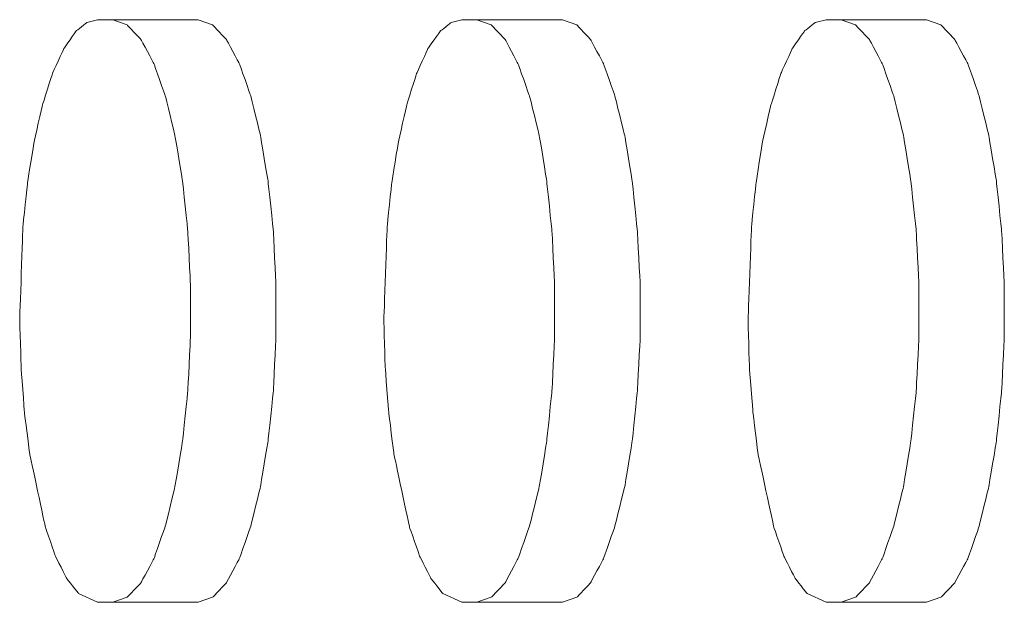
# Model space of a CAD drawing. Units: millimetres. Extents: x -768606 to -755530, y 480344 to 494308.
# Drawn here: x -760268 to -760248, y 487575 to 487587 of the extents above; entities that cross this region are included whole.
import ezdxf

# ---------------------------------------------------------------- set-up
doc = ezdxf.new("R2010")
doc.units = ezdxf.units.MM
doc.layers.add('Layer 1', color=7, linetype='CONTINUOUS')

msp = doc.modelspace()

# ---------------------------------------------------------------- linework, layer by layer
at = {"layer": 'Layer 1', "color": 8, "lineweight": 15}
for points, knots in [([(-760266.893, 487587.222), (-760266.893, 487587.222), (-760266.671, 487587.395), (-760266.671, 487587.395), (-760266.671, 487587.395)], [1.88888889, 1.88888889, 1.88888889, 1.88888889, 1.94444443, 1.94444444, 1.94444444, 1.94444444, 1.94444444]), ([(-760265.843, 487587.351), (-760265.843, 487587.351), (-760265.843, 487587.351), (-760266.137, 487587.455), (-760266.137, 487587.455)], [0.8888889, 0.8888889, 0.8888889, 0.8888889, 0.8888889, 1, 1, 1, 1]), ([(-760265.556, 487587.048), (-760265.556, 487587.048), (-760265.556, 487587.048), (-760265.843, 487587.351), (-760265.843, 487587.351)], [0.83333333, 0.83333333, 0.83333333, 0.83333333, 0.83333334, 0.88888889, 0.88888889, 0.88888889, 0.88888889]), ([(-760264.08, 487587.351), (-760264.08, 487587.351), (-760264.08, 487587.351), (-760263.794, 487587.048), (-760263.794, 487587.048)], [3.05555556, 3.05555556, 3.05555556, 3.05555556, 3.05555557, 3.11111111, 3.11111111, 3.11111111, 3.11111111]), ([(-760259.379, 487587.222), (-760259.379, 487587.222), (-760259.16, 487587.395), (-760259.16, 487587.395), (-760259.16, 487587.395)], [1.88888889, 1.88888889, 1.88888889, 1.88888889, 1.94444443, 1.94444444, 1.94444444, 1.94444444, 1.94444444]), ([(-760258.332, 487587.351), (-760258.332, 487587.351), (-760258.332, 487587.351), (-760258.627, 487587.455), (-760258.627, 487587.455)], [0.8888889, 0.8888889, 0.8888889, 0.8888889, 0.8888889, 1, 1, 1, 1]), ([(-760258.045, 487587.048), (-760258.045, 487587.048), (-760258.045, 487587.048), (-760258.332, 487587.351), (-760258.332, 487587.351)], [0.83333333, 0.83333333, 0.83333333, 0.83333333, 0.83333334, 0.88888889, 0.88888889, 0.88888889, 0.88888889]), ([(-760256.568, 487587.351), (-760256.568, 487587.351), (-760256.568, 487587.351), (-760256.283, 487587.048), (-760256.283, 487587.048)], [3.05555556, 3.05555556, 3.05555556, 3.05555556, 3.05555557, 3.11111111, 3.11111111, 3.11111111, 3.11111111]), ([(-760251.87, 487587.222), (-760251.87, 487587.222), (-760251.649, 487587.395), (-760251.649, 487587.395), (-760251.649, 487587.395)], [1.88888889, 1.88888889, 1.88888889, 1.88888889, 1.94444443, 1.94444444, 1.94444444, 1.94444444, 1.94444444]), ([(-760250.82, 487587.351), (-760250.82, 487587.351), (-760250.82, 487587.351), (-760251.115, 487587.455), (-760251.115, 487587.455)], [0.8888889, 0.8888889, 0.8888889, 0.8888889, 0.8888889, 1, 1, 1, 1]), ([(-760250.533, 487587.048), (-760250.533, 487587.048), (-760250.533, 487587.048), (-760250.82, 487587.351), (-760250.82, 487587.351)], [0.83333333, 0.83333333, 0.83333333, 0.83333333, 0.83333334, 0.88888889, 0.88888889, 0.88888889, 0.88888889]), ([(-760249.058, 487587.351), (-760249.058, 487587.351), (-760249.058, 487587.351), (-760248.772, 487587.048), (-760248.772, 487587.048)], [3.05555556, 3.05555556, 3.05555556, 3.05555556, 3.05555557, 3.11111111, 3.11111111, 3.11111111, 3.11111111]), ([(-760267.145, 487586.86), (-760267.145, 487586.86), (-760266.893, 487587.222), (-760266.893, 487587.222), (-760266.893, 487587.222)], [1.83333333, 1.83333333, 1.83333333, 1.83333333, 1.88888888, 1.88888889, 1.88888889, 1.88888889, 1.88888889]), ([(-760259.637, 487586.86), (-760259.637, 487586.86), (-760259.379, 487587.222), (-760259.379, 487587.222), (-760259.379, 487587.222)], [1.83333333, 1.83333333, 1.83333333, 1.83333333, 1.88888888, 1.88888889, 1.88888889, 1.88888889, 1.88888889]), ([(-760252.122, 487586.86), (-760252.122, 487586.86), (-760251.87, 487587.222), (-760251.87, 487587.222), (-760251.87, 487587.222)], [1.83333333, 1.83333333, 1.83333333, 1.83333333, 1.88888888, 1.88888889, 1.88888889, 1.88888889, 1.88888889]), ([(-760265.29, 487586.553), (-760265.29, 487586.553), (-760265.29, 487586.553), (-760265.556, 487587.048), (-760265.556, 487587.048)], [0.77777778, 0.77777778, 0.77777778, 0.77777778, 0.77777779, 0.83333333, 0.83333333, 0.83333333, 0.83333333]), ([(-760263.794, 487587.048), (-760263.794, 487587.048), (-760263.794, 487587.048), (-760263.527, 487586.553), (-760263.527, 487586.553)], [3.11111111, 3.11111111, 3.11111111, 3.11111111, 3.11111112, 3.16666667, 3.16666667, 3.16666667, 3.16666667]), ([(-760257.782, 487586.553), (-760257.782, 487586.553), (-760257.782, 487586.553), (-760258.045, 487587.048), (-760258.045, 487587.048)], [0.77777778, 0.77777778, 0.77777778, 0.77777778, 0.77777779, 0.83333333, 0.83333333, 0.83333333, 0.83333333]), ([(-760256.283, 487587.048), (-760256.283, 487587.048), (-760256.283, 487587.048), (-760256.018, 487586.553), (-760256.018, 487586.553)], [3.11111111, 3.11111111, 3.11111111, 3.11111111, 3.11111112, 3.16666667, 3.16666667, 3.16666667, 3.16666667]), ([(-760250.268, 487586.553), (-760250.268, 487586.553), (-760250.268, 487586.553), (-760250.533, 487587.048), (-760250.533, 487587.048)], [0.77777778, 0.77777778, 0.77777778, 0.77777778, 0.77777779, 0.83333333, 0.83333333, 0.83333333, 0.83333333]), ([(-760248.772, 487587.048), (-760248.772, 487587.048), (-760248.772, 487587.048), (-760248.504, 487586.553), (-760248.504, 487586.553)], [3.11111111, 3.11111111, 3.11111111, 3.11111111, 3.11111112, 3.16666667, 3.16666667, 3.16666667, 3.16666667]), ([(-760267.381, 487586.345), (-760267.381, 487586.345), (-760267.145, 487586.86), (-760267.145, 487586.86), (-760267.145, 487586.86)], [1.77777778, 1.77777778, 1.77777778, 1.77777778, 1.83333332, 1.83333333, 1.83333333, 1.83333333, 1.83333333]), ([(-760259.871, 487586.345), (-760259.871, 487586.345), (-760259.637, 487586.86), (-760259.637, 487586.86), (-760259.637, 487586.86)], [1.77777778, 1.77777778, 1.77777778, 1.77777778, 1.83333332, 1.83333333, 1.83333333, 1.83333333, 1.83333333]), ([(-760252.358, 487586.345), (-760252.358, 487586.345), (-760252.122, 487586.86), (-760252.122, 487586.86), (-760252.122, 487586.86)], [1.77777778, 1.77777778, 1.77777778, 1.77777778, 1.83333332, 1.83333333, 1.83333333, 1.83333333, 1.83333333]), ([(-760265.054, 487585.886), (-760265.054, 487585.886), (-760265.054, 487585.886), (-760265.29, 487586.553), (-760265.29, 487586.553)], [0.72222222, 0.72222222, 0.72222222, 0.72222222, 0.72222223, 0.77777778, 0.77777778, 0.77777778, 0.77777778]), ([(-760263.527, 487586.553), (-760263.527, 487586.553), (-760263.527, 487586.553), (-760263.291, 487585.886), (-760263.291, 487585.886)], [3.16666667, 3.16666667, 3.16666667, 3.16666667, 3.16666668, 3.22222222, 3.22222222, 3.22222222, 3.22222222]), ([(-760257.543, 487585.886), (-760257.543, 487585.886), (-760257.543, 487585.886), (-760257.782, 487586.553), (-760257.782, 487586.553)], [0.72222222, 0.72222222, 0.72222222, 0.72222222, 0.72222223, 0.77777778, 0.77777778, 0.77777778, 0.77777778]), ([(-760256.018, 487586.553), (-760256.018, 487586.553), (-760256.018, 487586.553), (-760255.781, 487585.886), (-760255.781, 487585.886)], [3.16666667, 3.16666667, 3.16666667, 3.16666667, 3.16666668, 3.22222222, 3.22222222, 3.22222222, 3.22222222]), ([(-760250.031, 487585.886), (-760250.031, 487585.886), (-760250.031, 487585.886), (-760250.268, 487586.553), (-760250.268, 487586.553)], [0.72222222, 0.72222222, 0.72222222, 0.72222222, 0.72222223, 0.77777778, 0.77777778, 0.77777778, 0.77777778]), ([(-760248.504, 487586.553), (-760248.504, 487586.553), (-760248.504, 487586.553), (-760248.269, 487585.886), (-760248.269, 487585.886)], [3.16666667, 3.16666667, 3.16666667, 3.16666667, 3.16666668, 3.22222222, 3.22222222, 3.22222222, 3.22222222]), ([(-760267.586, 487585.697), (-760267.586, 487585.697), (-760267.381, 487586.345), (-760267.381, 487586.345), (-760267.381, 487586.345)], [1.72222222, 1.72222222, 1.72222222, 1.72222222, 1.77777777, 1.77777778, 1.77777778, 1.77777778, 1.77777778]), ([(-760260.075, 487585.697), (-760260.075, 487585.697), (-760259.871, 487586.345), (-760259.871, 487586.345), (-760259.871, 487586.345)], [1.72222222, 1.72222222, 1.72222222, 1.72222222, 1.77777777, 1.77777778, 1.77777778, 1.77777778, 1.77777778]), ([(-760252.563, 487585.697), (-760252.563, 487585.697), (-760252.358, 487586.345), (-760252.358, 487586.345), (-760252.358, 487586.345)], [1.72222222, 1.72222222, 1.72222222, 1.72222222, 1.77777777, 1.77777778, 1.77777778, 1.77777778, 1.77777778]), ([(-760267.76, 487584.939), (-760267.76, 487584.939), (-760267.586, 487585.697), (-760267.586, 487585.697), (-760267.586, 487585.697)], [1.66666667, 1.66666667, 1.66666667, 1.66666667, 1.72222221, 1.72222222, 1.72222222, 1.72222222, 1.72222222]), ([(-760264.855, 487585.067), (-760264.855, 487585.067), (-760264.855, 487585.067), (-760265.054, 487585.886), (-760265.054, 487585.886)], [0.66666667, 0.66666667, 0.66666667, 0.66666667, 0.66666668, 0.72222222, 0.72222222, 0.72222222, 0.72222222]), ([(-760263.291, 487585.886), (-760263.291, 487585.886), (-760263.291, 487585.886), (-760263.092, 487585.067), (-760263.092, 487585.067)], [3.22222222, 3.22222222, 3.22222222, 3.22222222, 3.22222223, 3.27777778, 3.27777778, 3.27777778, 3.27777778]), ([(-760260.246, 487584.939), (-760260.246, 487584.939), (-760260.075, 487585.697), (-760260.075, 487585.697), (-760260.075, 487585.697)], [1.66666667, 1.66666667, 1.66666667, 1.66666667, 1.72222221, 1.72222222, 1.72222222, 1.72222222, 1.72222222]), ([(-760257.34, 487585.067), (-760257.34, 487585.067), (-760257.34, 487585.067), (-760257.543, 487585.886), (-760257.543, 487585.886)], [0.66666667, 0.66666667, 0.66666667, 0.66666667, 0.66666668, 0.72222222, 0.72222222, 0.72222222, 0.72222222]), ([(-760255.781, 487585.886), (-760255.781, 487585.886), (-760255.781, 487585.886), (-760255.579, 487585.067), (-760255.579, 487585.067)], [3.22222222, 3.22222222, 3.22222222, 3.22222222, 3.22222223, 3.27777778, 3.27777778, 3.27777778, 3.27777778]), ([(-760252.737, 487584.939), (-760252.737, 487584.939), (-760252.563, 487585.697), (-760252.563, 487585.697), (-760252.563, 487585.697)], [1.66666667, 1.66666667, 1.66666667, 1.66666667, 1.72222221, 1.72222222, 1.72222222, 1.72222222, 1.72222222]), ([(-760249.83, 487585.067), (-760249.83, 487585.067), (-760249.83, 487585.067), (-760250.031, 487585.886), (-760250.031, 487585.886)], [0.66666667, 0.66666667, 0.66666667, 0.66666667, 0.66666668, 0.72222222, 0.72222222, 0.72222222, 0.72222222]), ([(-760248.269, 487585.886), (-760248.269, 487585.886), (-760248.269, 487585.886), (-760248.07, 487585.067), (-760248.07, 487585.067)], [3.22222222, 3.22222222, 3.22222222, 3.22222222, 3.22222223, 3.27777778, 3.27777778, 3.27777778, 3.27777778]), ([(-760267.895, 487584.096), (-760267.895, 487584.096), (-760267.76, 487584.939), (-760267.76, 487584.939), (-760267.76, 487584.939)], [1.61111111, 1.61111111, 1.61111111, 1.61111111, 1.66666666, 1.66666667, 1.66666667, 1.66666667, 1.66666667]), ([(-760264.698, 487584.123), (-760264.698, 487584.123), (-760264.698, 487584.123), (-760264.855, 487585.067), (-760264.855, 487585.067)], [0.61111111, 0.61111111, 0.61111111, 0.61111111, 0.61111112, 0.66666667, 0.66666667, 0.66666667, 0.66666667]), ([(-760263.092, 487585.067), (-760263.092, 487585.067), (-760263.092, 487585.067), (-760262.935, 487584.123), (-760262.935, 487584.123)], [3.27777778, 3.27777778, 3.27777778, 3.27777778, 3.27777779, 3.33333333, 3.33333333, 3.33333333, 3.33333333]), ([(-760260.383, 487584.096), (-760260.383, 487584.096), (-760260.246, 487584.939), (-760260.246, 487584.939), (-760260.246, 487584.939)], [1.61111111, 1.61111111, 1.61111111, 1.61111111, 1.66666666, 1.66666667, 1.66666667, 1.66666667, 1.66666667]), ([(-760257.186, 487584.123), (-760257.186, 487584.123), (-760257.186, 487584.123), (-760257.34, 487585.067), (-760257.34, 487585.067)], [0.61111111, 0.61111111, 0.61111111, 0.61111111, 0.61111112, 0.66666667, 0.66666667, 0.66666667, 0.66666667]), ([(-760255.579, 487585.067), (-760255.579, 487585.067), (-760255.579, 487585.067), (-760255.424, 487584.123), (-760255.424, 487584.123)], [3.27777778, 3.27777778, 3.27777778, 3.27777778, 3.27777779, 3.33333333, 3.33333333, 3.33333333, 3.33333333]), ([(-760252.869, 487584.096), (-760252.869, 487584.096), (-760252.737, 487584.939), (-760252.737, 487584.939), (-760252.737, 487584.939)], [1.61111111, 1.61111111, 1.61111111, 1.61111111, 1.66666666, 1.66666667, 1.66666667, 1.66666667, 1.66666667]), ([(-760249.676, 487584.123), (-760249.676, 487584.123), (-760249.676, 487584.123), (-760249.83, 487585.067), (-760249.83, 487585.067)], [0.61111111, 0.61111111, 0.61111111, 0.61111111, 0.61111112, 0.66666667, 0.66666667, 0.66666667, 0.66666667]), ([(-760248.07, 487585.067), (-760248.07, 487585.067), (-760248.07, 487585.067), (-760247.912, 487584.123), (-760247.912, 487584.123)], [3.27777778, 3.27777778, 3.27777778, 3.27777778, 3.27777779, 3.33333333, 3.33333333, 3.33333333, 3.33333333]), ([(-760267.99, 487583.191), (-760267.99, 487583.191), (-760267.895, 487584.096), (-760267.895, 487584.096), (-760267.895, 487584.096)], [1.55555556, 1.55555556, 1.55555556, 1.55555556, 1.6111111, 1.61111111, 1.61111111, 1.61111111, 1.61111111]), ([(-760264.588, 487583.09), (-760264.588, 487583.09), (-760264.588, 487583.09), (-760264.698, 487584.123), (-760264.698, 487584.123)], [0.55555556, 0.55555556, 0.55555556, 0.55555556, 0.55555557, 0.61111111, 0.61111111, 0.61111111, 0.61111111]), ([(-760262.935, 487584.123), (-760262.935, 487584.123), (-760262.935, 487584.123), (-760262.825, 487583.09), (-760262.825, 487583.09)], [3.33333333, 3.33333333, 3.33333333, 3.33333333, 3.33333334, 3.38888889, 3.38888889, 3.38888889, 3.38888889]), ([(-760260.478, 487583.191), (-760260.478, 487583.191), (-760260.383, 487584.096), (-760260.383, 487584.096), (-760260.383, 487584.096)], [1.55555556, 1.55555556, 1.55555556, 1.55555556, 1.6111111, 1.61111111, 1.61111111, 1.61111111, 1.61111111]), ([(-760257.08, 487583.09), (-760257.08, 487583.09), (-760257.08, 487583.09), (-760257.186, 487584.123), (-760257.186, 487584.123)], [0.55555556, 0.55555556, 0.55555556, 0.55555556, 0.55555557, 0.61111111, 0.61111111, 0.61111111, 0.61111111]), ([(-760255.424, 487584.123), (-760255.424, 487584.123), (-760255.424, 487584.123), (-760255.316, 487583.09), (-760255.316, 487583.09)], [3.33333333, 3.33333333, 3.33333333, 3.33333333, 3.33333334, 3.38888889, 3.38888889, 3.38888889, 3.38888889]), ([(-760252.964, 487583.191), (-760252.964, 487583.191), (-760252.869, 487584.096), (-760252.869, 487584.096), (-760252.869, 487584.096)], [1.55555556, 1.55555556, 1.55555556, 1.55555556, 1.6111111, 1.61111111, 1.61111111, 1.61111111, 1.61111111]), ([(-760249.566, 487583.09), (-760249.566, 487583.09), (-760249.566, 487583.09), (-760249.676, 487584.123), (-760249.676, 487584.123)], [0.55555556, 0.55555556, 0.55555556, 0.55555556, 0.55555557, 0.61111111, 0.61111111, 0.61111111, 0.61111111]), ([(-760247.912, 487584.123), (-760247.912, 487584.123), (-760247.912, 487584.123), (-760247.806, 487583.09), (-760247.806, 487583.09)], [3.33333333, 3.33333333, 3.33333333, 3.33333333, 3.33333334, 3.38888889, 3.38888889, 3.38888889, 3.38888889]), ([(-760268.057, 487581.252), (-760268.057, 487581.252), (-760267.99, 487583.191), (-760267.99, 487583.191), (-760267.99, 487583.191)], [1.5, 1.5, 1.5, 1.5, 1.55555555, 1.55555556, 1.55555556, 1.55555556, 1.55555556]), ([(-760264.536, 487582.001), (-760264.536, 487582.001), (-760264.536, 487582.001), (-760264.588, 487583.09), (-760264.588, 487583.09)], [0.5, 0.5, 0.5, 0.5, 0.50000001, 0.55555556, 0.55555556, 0.55555556, 0.55555556]), ([(-760262.825, 487583.09), (-760262.825, 487583.09), (-760262.825, 487583.09), (-760262.775, 487582.001), (-760262.775, 487582.001)], [3.38888889, 3.38888889, 3.38888889, 3.38888889, 3.3888889, 3.44444444, 3.44444444, 3.44444444, 3.44444444]), ([(-760260.547, 487581.252), (-760260.547, 487581.252), (-760260.478, 487583.191), (-760260.478, 487583.191), (-760260.478, 487583.191)], [1.5, 1.5, 1.5, 1.5, 1.55555555, 1.55555556, 1.55555556, 1.55555556, 1.55555556]), ([(-760257.024, 487582.001), (-760257.024, 487582.001), (-760257.024, 487582.001), (-760257.08, 487583.09), (-760257.08, 487583.09)], [0.5, 0.5, 0.5, 0.5, 0.50000001, 0.55555556, 0.55555556, 0.55555556, 0.55555556]), ([(-760255.316, 487583.09), (-760255.316, 487583.09), (-760255.316, 487583.09), (-760255.26, 487582.001), (-760255.26, 487582.001)], [3.38888889, 3.38888889, 3.38888889, 3.38888889, 3.3888889, 3.44444444, 3.44444444, 3.44444444, 3.44444444]), ([(-760253.035, 487581.252), (-760253.035, 487581.252), (-760252.964, 487583.191), (-760252.964, 487583.191), (-760252.964, 487583.191)], [1.5, 1.5, 1.5, 1.5, 1.55555555, 1.55555556, 1.55555556, 1.55555556, 1.55555556]), ([(-760249.512, 487582.001), (-760249.512, 487582.001), (-760249.512, 487582.001), (-760249.566, 487583.09), (-760249.566, 487583.09)], [0.5, 0.5, 0.5, 0.5, 0.50000001, 0.55555556, 0.55555556, 0.55555556, 0.55555556]), ([(-760247.806, 487583.09), (-760247.806, 487583.09), (-760247.806, 487583.09), (-760247.75, 487582.001), (-760247.75, 487582.001)], [3.38888889, 3.38888889, 3.38888889, 3.38888889, 3.3888889, 3.44444444, 3.44444444, 3.44444444, 3.44444444]), ([(-760264.536, 487580.891), (-760264.536, 487580.891), (-760264.536, 487580.891), (-760264.536, 487582.001), (-760264.536, 487582.001)], [0.44444444, 0.44444444, 0.44444444, 0.44444444, 0.44444445, 0.5, 0.5, 0.5, 0.5]), ([(-760262.775, 487582.001), (-760262.775, 487582.001), (-760262.775, 487582.001), (-760262.775, 487580.891), (-760262.775, 487580.891)], [3.44444444, 3.44444444, 3.44444444, 3.44444444, 3.44444445, 3.5, 3.5, 3.5, 3.5]), ([(-760257.024, 487580.891), (-760257.024, 487580.891), (-760257.024, 487580.891), (-760257.024, 487582.001), (-760257.024, 487582.001)], [0.44444444, 0.44444444, 0.44444444, 0.44444444, 0.44444445, 0.5, 0.5, 0.5, 0.5]), ([(-760255.26, 487582.001), (-760255.26, 487582.001), (-760255.26, 487582.001), (-760255.26, 487580.891), (-760255.26, 487580.891)], [3.44444444, 3.44444444, 3.44444444, 3.44444444, 3.44444445, 3.5, 3.5, 3.5, 3.5]), ([(-760249.512, 487580.891), (-760249.512, 487580.891), (-760249.512, 487580.891), (-760249.512, 487582.001), (-760249.512, 487582.001)], [0.44444444, 0.44444444, 0.44444444, 0.44444444, 0.44444445, 0.5, 0.5, 0.5, 0.5]), ([(-760247.75, 487582.001), (-760247.75, 487582.001), (-760247.75, 487582.001), (-760247.75, 487580.891), (-760247.75, 487580.891)], [3.44444444, 3.44444444, 3.44444444, 3.44444444, 3.44444445, 3.5, 3.5, 3.5, 3.5]), ([(-760268.027, 487580.291), (-760268.027, 487580.291), (-760268.057, 487581.252), (-760268.057, 487581.252), (-760268.057, 487581.252)], [1.44444444, 1.44444444, 1.44444444, 1.44444444, 1.49999999, 1.5, 1.5, 1.5, 1.5]), ([(-760260.518, 487580.291), (-760260.518, 487580.291), (-760260.547, 487581.252), (-760260.547, 487581.252), (-760260.547, 487581.252)], [1.44444444, 1.44444444, 1.44444444, 1.44444444, 1.49999999, 1.5, 1.5, 1.5, 1.5]), ([(-760253.007, 487580.291), (-760253.007, 487580.291), (-760253.035, 487581.252), (-760253.035, 487581.252), (-760253.035, 487581.252)], [1.44444444, 1.44444444, 1.44444444, 1.44444444, 1.49999999, 1.5, 1.5, 1.5, 1.5]), ([(-760264.588, 487579.803), (-760264.588, 487579.803), (-760264.588, 487579.803), (-760264.536, 487580.891), (-760264.536, 487580.891)], [0.38888889, 0.38888889, 0.38888889, 0.38888889, 0.3888889, 0.44444444, 0.44444444, 0.44444444, 0.44444444]), ([(-760262.775, 487580.891), (-760262.775, 487580.891), (-760262.775, 487580.891), (-760262.825, 487579.803), (-760262.825, 487579.803)], [3.5, 3.5, 3.5, 3.5, 3.50000001, 3.55555556, 3.55555556, 3.55555556, 3.55555556]), ([(-760257.08, 487579.803), (-760257.08, 487579.803), (-760257.08, 487579.803), (-760257.024, 487580.891), (-760257.024, 487580.891)], [0.38888889, 0.38888889, 0.38888889, 0.38888889, 0.3888889, 0.44444444, 0.44444444, 0.44444444, 0.44444444]), ([(-760255.26, 487580.891), (-760255.26, 487580.891), (-760255.26, 487580.891), (-760255.316, 487579.803), (-760255.316, 487579.803)], [3.5, 3.5, 3.5, 3.5, 3.50000001, 3.55555556, 3.55555556, 3.55555556, 3.55555556]), ([(-760249.566, 487579.803), (-760249.566, 487579.803), (-760249.566, 487579.803), (-760249.512, 487580.891), (-760249.512, 487580.891)], [0.38888889, 0.38888889, 0.38888889, 0.38888889, 0.3888889, 0.44444444, 0.44444444, 0.44444444, 0.44444444]), ([(-760247.75, 487580.891), (-760247.75, 487580.891), (-760247.75, 487580.891), (-760247.806, 487579.803), (-760247.806, 487579.803)], [3.5, 3.5, 3.5, 3.5, 3.50000001, 3.55555556, 3.55555556, 3.55555556, 3.55555556]), ([(-760267.96, 487579.363), (-760267.96, 487579.363), (-760268.027, 487580.291), (-760268.027, 487580.291), (-760268.027, 487580.291)], [1.38888889, 1.38888889, 1.38888889, 1.38888889, 1.44444443, 1.44444444, 1.44444444, 1.44444444, 1.44444444]), ([(-760260.446, 487579.363), (-760260.446, 487579.363), (-760260.518, 487580.291), (-760260.518, 487580.291), (-760260.518, 487580.291)], [1.38888889, 1.38888889, 1.38888889, 1.38888889, 1.44444443, 1.44444444, 1.44444444, 1.44444444, 1.44444444]), ([(-760252.934, 487579.363), (-760252.934, 487579.363), (-760253.007, 487580.291), (-760253.007, 487580.291), (-760253.007, 487580.291)], [1.38888889, 1.38888889, 1.38888889, 1.38888889, 1.44444443, 1.44444444, 1.44444444, 1.44444444, 1.44444444]), ([(-760264.698, 487578.768), (-760264.698, 487578.768), (-760264.698, 487578.768), (-760264.588, 487579.803), (-760264.588, 487579.803)], [0.33333333, 0.33333333, 0.33333333, 0.33333333, 0.33333334, 0.38888889, 0.38888889, 0.38888889, 0.38888889]), ([(-760262.825, 487579.803), (-760262.825, 487579.803), (-760262.825, 487579.803), (-760262.935, 487578.768), (-760262.935, 487578.768)], [3.55555556, 3.55555556, 3.55555556, 3.55555556, 3.55555557, 3.61111111, 3.61111111, 3.61111111, 3.61111111]), ([(-760257.186, 487578.768), (-760257.186, 487578.768), (-760257.186, 487578.768), (-760257.08, 487579.803), (-760257.08, 487579.803)], [0.33333333, 0.33333333, 0.33333333, 0.33333333, 0.33333334, 0.38888889, 0.38888889, 0.38888889, 0.38888889]), ([(-760255.316, 487579.803), (-760255.316, 487579.803), (-760255.316, 487579.803), (-760255.424, 487578.768), (-760255.424, 487578.768)], [3.55555556, 3.55555556, 3.55555556, 3.55555556, 3.55555557, 3.61111111, 3.61111111, 3.61111111, 3.61111111]), ([(-760249.676, 487578.768), (-760249.676, 487578.768), (-760249.676, 487578.768), (-760249.566, 487579.803), (-760249.566, 487579.803)], [0.33333333, 0.33333333, 0.33333333, 0.33333333, 0.33333334, 0.38888889, 0.38888889, 0.38888889, 0.38888889]), ([(-760247.806, 487579.803), (-760247.806, 487579.803), (-760247.806, 487579.803), (-760247.912, 487578.768), (-760247.912, 487578.768)], [3.55555556, 3.55555556, 3.55555556, 3.55555556, 3.55555557, 3.61111111, 3.61111111, 3.61111111, 3.61111111]), ([(-760267.85, 487578.493), (-760267.85, 487578.493), (-760267.96, 487579.363), (-760267.96, 487579.363), (-760267.96, 487579.363)], [1.33333333, 1.33333333, 1.33333333, 1.33333333, 1.38888888, 1.38888889, 1.38888889, 1.38888889, 1.38888889]), ([(-760260.338, 487578.493), (-760260.338, 487578.493), (-760260.446, 487579.363), (-760260.446, 487579.363), (-760260.446, 487579.363)], [1.33333333, 1.33333333, 1.33333333, 1.33333333, 1.38888888, 1.38888889, 1.38888889, 1.38888889, 1.38888889]), ([(-760252.827, 487578.493), (-760252.827, 487578.493), (-760252.934, 487579.363), (-760252.934, 487579.363), (-760252.934, 487579.363)], [1.33333333, 1.33333333, 1.33333333, 1.33333333, 1.38888888, 1.38888889, 1.38888889, 1.38888889, 1.38888889]), ([(-760264.855, 487577.825), (-760264.855, 487577.825), (-760264.855, 487577.825), (-760264.698, 487578.768), (-760264.698, 487578.768)], [0.27777778, 0.27777778, 0.27777778, 0.27777778, 0.27777779, 0.33333333, 0.33333333, 0.33333333, 0.33333333]), ([(-760262.935, 487578.768), (-760262.935, 487578.768), (-760262.935, 487578.768), (-760263.092, 487577.825), (-760263.092, 487577.825)], [3.61111111, 3.61111111, 3.61111111, 3.61111111, 3.61111112, 3.66666667, 3.66666667, 3.66666667, 3.66666667]), ([(-760257.34, 487577.825), (-760257.34, 487577.825), (-760257.34, 487577.825), (-760257.186, 487578.768), (-760257.186, 487578.768)], [0.27777778, 0.27777778, 0.27777778, 0.27777778, 0.27777779, 0.33333333, 0.33333333, 0.33333333, 0.33333333]), ([(-760255.424, 487578.768), (-760255.424, 487578.768), (-760255.424, 487578.768), (-760255.579, 487577.825), (-760255.579, 487577.825)], [3.61111111, 3.61111111, 3.61111111, 3.61111111, 3.61111112, 3.66666667, 3.66666667, 3.66666667, 3.66666667]), ([(-760249.83, 487577.825), (-760249.83, 487577.825), (-760249.83, 487577.825), (-760249.676, 487578.768), (-760249.676, 487578.768)], [0.27777778, 0.27777778, 0.27777778, 0.27777778, 0.27777779, 0.33333333, 0.33333333, 0.33333333, 0.33333333]), ([(-760247.912, 487578.768), (-760247.912, 487578.768), (-760247.912, 487578.768), (-760248.07, 487577.825), (-760248.07, 487577.825)], [3.61111111, 3.61111111, 3.61111111, 3.61111111, 3.61111112, 3.66666667, 3.66666667, 3.66666667, 3.66666667]), ([(-760267.526, 487576.991), (-760267.526, 487576.991), (-760267.85, 487578.493), (-760267.85, 487578.493), (-760267.85, 487578.493)], [1.27777778, 1.27777778, 1.27777778, 1.27777778, 1.33333332, 1.33333333, 1.33333333, 1.33333333, 1.33333333]), ([(-760260.016, 487576.991), (-760260.016, 487576.991), (-760260.338, 487578.493), (-760260.338, 487578.493), (-760260.338, 487578.493)], [1.27777778, 1.27777778, 1.27777778, 1.27777778, 1.33333332, 1.33333333, 1.33333333, 1.33333333, 1.33333333]), ([(-760252.504, 487576.991), (-760252.504, 487576.991), (-760252.827, 487578.493), (-760252.827, 487578.493), (-760252.827, 487578.493)], [1.27777778, 1.27777778, 1.27777778, 1.27777778, 1.33333332, 1.33333333, 1.33333333, 1.33333333, 1.33333333]), ([(-760265.054, 487577.007), (-760265.054, 487577.007), (-760265.054, 487577.007), (-760264.855, 487577.825), (-760264.855, 487577.825)], [0.22222222, 0.22222222, 0.22222222, 0.22222222, 0.22222223, 0.27777778, 0.27777778, 0.27777778, 0.27777778]), ([(-760263.092, 487577.825), (-760263.092, 487577.825), (-760263.092, 487577.825), (-760263.291, 487577.007), (-760263.291, 487577.007)], [3.66666667, 3.66666667, 3.66666667, 3.66666667, 3.66666668, 3.72222222, 3.72222222, 3.72222222, 3.72222222]), ([(-760257.543, 487577.007), (-760257.543, 487577.007), (-760257.543, 487577.007), (-760257.34, 487577.825), (-760257.34, 487577.825)], [0.22222222, 0.22222222, 0.22222222, 0.22222222, 0.22222223, 0.27777778, 0.27777778, 0.27777778, 0.27777778]), ([(-760255.579, 487577.825), (-760255.579, 487577.825), (-760255.579, 487577.825), (-760255.781, 487577.007), (-760255.781, 487577.007)], [3.66666667, 3.66666667, 3.66666667, 3.66666667, 3.66666668, 3.72222222, 3.72222222, 3.72222222, 3.72222222]), ([(-760250.031, 487577.007), (-760250.031, 487577.007), (-760250.031, 487577.007), (-760249.83, 487577.825), (-760249.83, 487577.825)], [0.22222222, 0.22222222, 0.22222222, 0.22222222, 0.22222223, 0.27777778, 0.27777778, 0.27777778, 0.27777778]), ([(-760248.07, 487577.825), (-760248.07, 487577.825), (-760248.07, 487577.825), (-760248.269, 487577.007), (-760248.269, 487577.007)], [3.66666667, 3.66666667, 3.66666667, 3.66666667, 3.66666668, 3.72222222, 3.72222222, 3.72222222, 3.72222222]), ([(-760267.32, 487576.393), (-760267.32, 487576.393), (-760267.526, 487576.991), (-760267.526, 487576.991), (-760267.526, 487576.991)], [1.22222222, 1.22222222, 1.22222222, 1.22222222, 1.27777777, 1.27777778, 1.27777778, 1.27777778, 1.27777778]), ([(-760265.29, 487576.338), (-760265.29, 487576.338), (-760265.29, 487576.338), (-760265.054, 487577.007), (-760265.054, 487577.007)], [0.16666667, 0.16666667, 0.16666667, 0.16666667, 0.16666668, 0.22222222, 0.22222222, 0.22222222, 0.22222222]), ([(-760263.291, 487577.007), (-760263.291, 487577.007), (-760263.291, 487577.007), (-760263.527, 487576.338), (-760263.527, 487576.338)], [3.72222222, 3.72222222, 3.72222222, 3.72222222, 3.72222223, 3.77777778, 3.77777778, 3.77777778, 3.77777778]), ([(-760259.808, 487576.393), (-760259.808, 487576.393), (-760260.016, 487576.991), (-760260.016, 487576.991), (-760260.016, 487576.991)], [1.22222222, 1.22222222, 1.22222222, 1.22222222, 1.27777777, 1.27777778, 1.27777778, 1.27777778, 1.27777778]), ([(-760257.782, 487576.338), (-760257.782, 487576.338), (-760257.782, 487576.338), (-760257.543, 487577.007), (-760257.543, 487577.007)], [0.16666667, 0.16666667, 0.16666667, 0.16666667, 0.16666668, 0.22222222, 0.22222222, 0.22222222, 0.22222222]), ([(-760255.781, 487577.007), (-760255.781, 487577.007), (-760255.781, 487577.007), (-760256.018, 487576.338), (-760256.018, 487576.338)], [3.72222222, 3.72222222, 3.72222222, 3.72222222, 3.72222223, 3.77777778, 3.77777778, 3.77777778, 3.77777778]), ([(-760252.296, 487576.393), (-760252.296, 487576.393), (-760252.504, 487576.991), (-760252.504, 487576.991), (-760252.504, 487576.991)], [1.22222222, 1.22222222, 1.22222222, 1.22222222, 1.27777777, 1.27777778, 1.27777778, 1.27777778, 1.27777778]), ([(-760250.268, 487576.338), (-760250.268, 487576.338), (-760250.268, 487576.338), (-760250.031, 487577.007), (-760250.031, 487577.007)], [0.16666667, 0.16666667, 0.16666667, 0.16666667, 0.16666668, 0.22222222, 0.22222222, 0.22222222, 0.22222222]), ([(-760248.269, 487577.007), (-760248.269, 487577.007), (-760248.269, 487577.007), (-760248.504, 487576.338), (-760248.504, 487576.338)], [3.72222222, 3.72222222, 3.72222222, 3.72222222, 3.72222223, 3.77777778, 3.77777778, 3.77777778, 3.77777778]), ([(-760267.087, 487575.932), (-760267.087, 487575.932), (-760267.32, 487576.393), (-760267.32, 487576.393), (-760267.32, 487576.393)], [1.16666667, 1.16666667, 1.16666667, 1.16666667, 1.22222221, 1.22222222, 1.22222222, 1.22222222, 1.22222222]), ([(-760259.575, 487575.932), (-760259.575, 487575.932), (-760259.808, 487576.393), (-760259.808, 487576.393), (-760259.808, 487576.393)], [1.16666667, 1.16666667, 1.16666667, 1.16666667, 1.22222221, 1.22222222, 1.22222222, 1.22222222, 1.22222222]), ([(-760252.063, 487575.932), (-760252.063, 487575.932), (-760252.296, 487576.393), (-760252.296, 487576.393), (-760252.296, 487576.393)], [1.16666667, 1.16666667, 1.16666667, 1.16666667, 1.22222221, 1.22222222, 1.22222222, 1.22222222, 1.22222222]), ([(-760265.556, 487575.844), (-760265.556, 487575.844), (-760265.556, 487575.844), (-760265.29, 487576.338), (-760265.29, 487576.338)], [0.11111111, 0.11111111, 0.11111111, 0.11111111, 0.11111112, 0.16666667, 0.16666667, 0.16666667, 0.16666667]), ([(-760263.527, 487576.338), (-760263.527, 487576.338), (-760263.527, 487576.338), (-760263.794, 487575.844), (-760263.794, 487575.844)], [3.77777778, 3.77777778, 3.77777778, 3.77777778, 3.77777779, 3.83333333, 3.83333333, 3.83333333, 3.83333333]), ([(-760258.045, 487575.844), (-760258.045, 487575.844), (-760258.045, 487575.844), (-760257.782, 487576.338), (-760257.782, 487576.338)], [0.11111111, 0.11111111, 0.11111111, 0.11111111, 0.11111112, 0.16666667, 0.16666667, 0.16666667, 0.16666667]), ([(-760256.018, 487576.338), (-760256.018, 487576.338), (-760256.018, 487576.338), (-760256.283, 487575.844), (-760256.283, 487575.844)], [3.77777778, 3.77777778, 3.77777778, 3.77777778, 3.77777779, 3.83333333, 3.83333333, 3.83333333, 3.83333333]), ([(-760250.533, 487575.844), (-760250.533, 487575.844), (-760250.533, 487575.844), (-760250.268, 487576.338), (-760250.268, 487576.338)], [0.11111111, 0.11111111, 0.11111111, 0.11111111, 0.11111112, 0.16666667, 0.16666667, 0.16666667, 0.16666667]), ([(-760248.504, 487576.338), (-760248.504, 487576.338), (-760248.504, 487576.338), (-760248.772, 487575.844), (-760248.772, 487575.844)], [3.77777778, 3.77777778, 3.77777778, 3.77777778, 3.77777779, 3.83333333, 3.83333333, 3.83333333, 3.83333333]), ([(-760266.843, 487575.621), (-760266.843, 487575.621), (-760267.087, 487575.932), (-760267.087, 487575.932), (-760267.087, 487575.932)], [1.11111111, 1.11111111, 1.11111111, 1.11111111, 1.16666666, 1.16666667, 1.16666667, 1.16666667, 1.16666667]), ([(-760265.843, 487575.543), (-760265.843, 487575.543), (-760265.843, 487575.543), (-760265.556, 487575.844), (-760265.556, 487575.844)], [0.05555556, 0.05555556, 0.05555556, 0.05555556, 0.05555557, 0.11111111, 0.11111111, 0.11111111, 0.11111111]), ([(-760263.794, 487575.844), (-760263.794, 487575.844), (-760263.794, 487575.844), (-760264.08, 487575.543), (-760264.08, 487575.543)], [3.83333333, 3.83333333, 3.83333333, 3.83333333, 3.83333334, 3.88888889, 3.88888889, 3.88888889, 3.88888889]), ([(-760259.33, 487575.621), (-760259.33, 487575.621), (-760259.575, 487575.932), (-760259.575, 487575.932), (-760259.575, 487575.932)], [1.11111111, 1.11111111, 1.11111111, 1.11111111, 1.16666666, 1.16666667, 1.16666667, 1.16666667, 1.16666667]), ([(-760258.332, 487575.543), (-760258.332, 487575.543), (-760258.332, 487575.543), (-760258.045, 487575.844), (-760258.045, 487575.844)], [0.05555556, 0.05555556, 0.05555556, 0.05555556, 0.05555557, 0.11111111, 0.11111111, 0.11111111, 0.11111111]), ([(-760256.283, 487575.844), (-760256.283, 487575.844), (-760256.283, 487575.844), (-760256.568, 487575.543), (-760256.568, 487575.543)], [3.83333333, 3.83333333, 3.83333333, 3.83333333, 3.83333334, 3.88888889, 3.88888889, 3.88888889, 3.88888889]), ([(-760251.817, 487575.621), (-760251.817, 487575.621), (-760252.063, 487575.932), (-760252.063, 487575.932), (-760252.063, 487575.932)], [1.11111111, 1.11111111, 1.11111111, 1.11111111, 1.16666666, 1.16666667, 1.16666667, 1.16666667, 1.16666667]), ([(-760250.82, 487575.543), (-760250.82, 487575.543), (-760250.82, 487575.543), (-760250.533, 487575.844), (-760250.533, 487575.844)], [0.05555556, 0.05555556, 0.05555556, 0.05555556, 0.05555557, 0.11111111, 0.11111111, 0.11111111, 0.11111111]), ([(-760248.772, 487575.844), (-760248.772, 487575.844), (-760248.772, 487575.844), (-760249.058, 487575.543), (-760249.058, 487575.543)], [3.83333333, 3.83333333, 3.83333333, 3.83333333, 3.83333334, 3.88888889, 3.88888889, 3.88888889, 3.88888889]), ([(-760266.449, 487575.44), (-760266.449, 487575.44), (-760266.843, 487575.621), (-760266.843, 487575.621), (-760266.843, 487575.621)], [1, 1, 1, 1, 1.1111111, 1.1111111, 1.1111111, 1.1111111, 1.1111111]), ([(-760264.08, 487575.543), (-760264.08, 487575.543), (-760264.08, 487575.543), (-760264.376, 487575.44), (-760264.376, 487575.44)], [3.8888889, 3.8888889, 3.8888889, 3.8888889, 3.8888889, 4, 4, 4, 4]), ([(-760258.938, 487575.44), (-760258.938, 487575.44), (-760259.33, 487575.621), (-760259.33, 487575.621), (-760259.33, 487575.621)], [1, 1, 1, 1, 1.1111111, 1.1111111, 1.1111111, 1.1111111, 1.1111111]), ([(-760256.568, 487575.543), (-760256.568, 487575.543), (-760256.568, 487575.543), (-760256.864, 487575.44), (-760256.864, 487575.44)], [3.8888889, 3.8888889, 3.8888889, 3.8888889, 3.8888889, 4, 4, 4, 4]), ([(-760251.426, 487575.44), (-760251.426, 487575.44), (-760251.817, 487575.621), (-760251.817, 487575.621), (-760251.817, 487575.621)], [1, 1, 1, 1, 1.1111111, 1.1111111, 1.1111111, 1.1111111, 1.1111111]), ([(-760249.058, 487575.543), (-760249.058, 487575.543), (-760249.058, 487575.543), (-760249.352, 487575.44), (-760249.352, 487575.44)], [3.8888889, 3.8888889, 3.8888889, 3.8888889, 3.8888889, 4, 4, 4, 4])]:
    msp.add_open_spline(points, degree=3, knots=knots, dxfattribs=at)
for points in [[(-760266.671, 487587.395), (-760266.671, 487587.395), (-760266.449, 487587.455), (-760266.449, 487587.455)], [(-760266.449, 487587.455), (-760266.449, 487587.455), (-760264.376, 487587.455), (-760264.376, 487587.455)], [(-760264.376, 487587.455), (-760264.376, 487587.455), (-760264.08, 487587.351), (-760264.08, 487587.351)], [(-760259.16, 487587.395), (-760259.16, 487587.395), (-760258.938, 487587.455), (-760258.938, 487587.455)], [(-760258.938, 487587.455), (-760258.938, 487587.455), (-760256.864, 487587.455), (-760256.864, 487587.455)], [(-760256.864, 487587.455), (-760256.864, 487587.455), (-760256.568, 487587.351), (-760256.568, 487587.351)], [(-760251.649, 487587.395), (-760251.649, 487587.395), (-760251.426, 487587.455), (-760251.426, 487587.455)], [(-760251.426, 487587.455), (-760251.426, 487587.455), (-760249.352, 487587.455), (-760249.352, 487587.455)], [(-760249.352, 487587.455), (-760249.352, 487587.455), (-760249.058, 487587.351), (-760249.058, 487587.351)], [(-760266.137, 487575.44), (-760266.137, 487575.44), (-760265.843, 487575.543), (-760265.843, 487575.543)], [(-760258.627, 487575.44), (-760258.627, 487575.44), (-760258.332, 487575.543), (-760258.332, 487575.543)], [(-760251.115, 487575.44), (-760251.115, 487575.44), (-760250.82, 487575.543), (-760250.82, 487575.543)], [(-760264.376, 487575.44), (-760264.376, 487575.44), (-760266.449, 487575.44), (-760266.449, 487575.44)], [(-760256.864, 487575.44), (-760256.864, 487575.44), (-760258.938, 487575.44), (-760258.938, 487575.44)], [(-760249.352, 487575.44), (-760249.352, 487575.44), (-760251.426, 487575.44), (-760251.426, 487575.44)]]:
    msp.add_open_spline(points, degree=3, dxfattribs=at)

doc.saveas('drawing.dxf')
